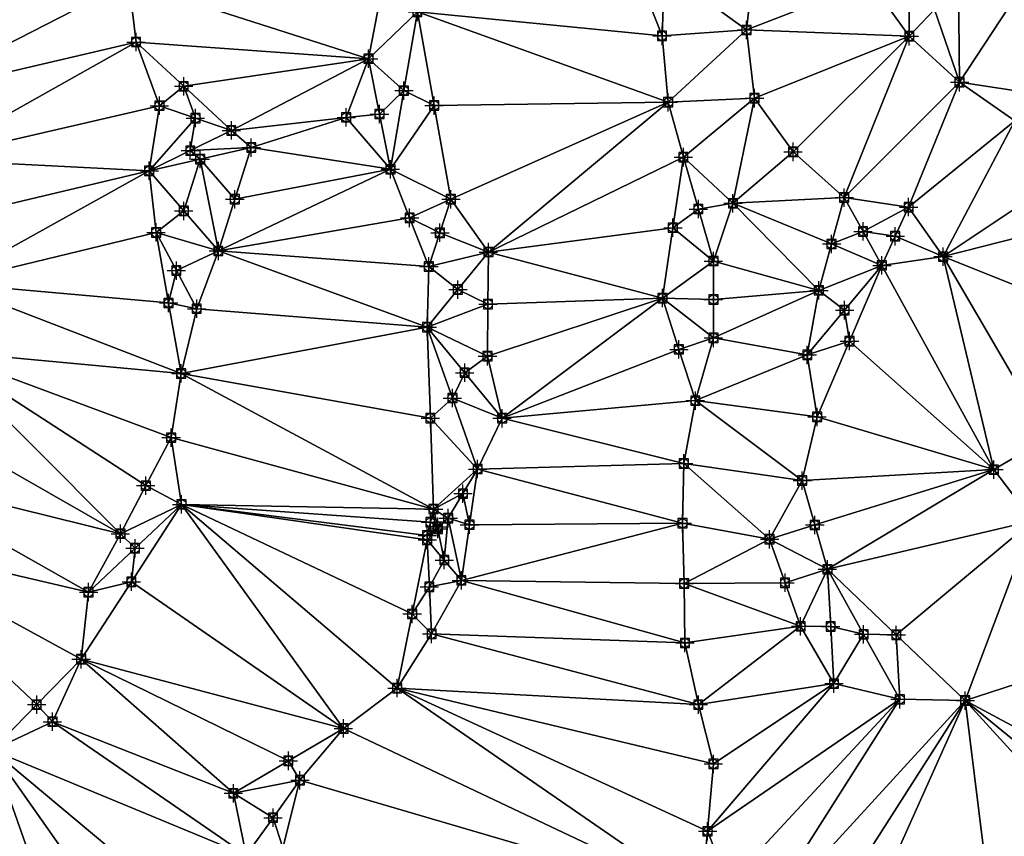
# Model space of a CAD drawing. Units: feet. Extents: x 2016033 to 2019982, y 13705148 to 13708297.
# Drawn here: x 2019211 to 2019425, y 13705537 to 13705715 of the extents above; entities that cross this region are included whole.
import ezdxf

# ---------------------------------------------------------------- set-up
doc = ezdxf.new("R2010")
doc.units = ezdxf.units.FT
doc.header["$MEASUREMENT"] = 0
doc.header["$PDMODE"] = 98
doc.header["$PDSIZE"] = 2
doc.layers.add('C-TINN-EDGE', color=138, linetype='Continuous')
doc.layers.add('C-TINN-PNTS', color=204, linetype='Continuous')

msp = doc.modelspace()

# ---------------------------------------------------------------- linework, layer by layer
at = {"color": 104, "flags": 128}
for points, elevation in [([(2019427.66, 13705693.07), (2019415.63, 13705701.49), (2019404.69, 13705711.51), (2019396.19, 13705723.36), (2019404.71, 13705733.21), (2019415.1, 13705743.62), (2019412.37, 13705757.3), (2019412.28, 13705771.55), (2019399.12, 13705776.86), (2019385, 13705781.67), (2019371.87, 13705787.99), (2019362.84, 13705799.65), (2019357.74, 13705811.96), (2019354.2, 13705825.09), (2019351, 13705839.39), (2019347.01, 13705853.23), (2019341.3, 13705866.7), (2019331.84, 13705876.94), (2019318.87, 13705884.15), (2019307.44, 13705892.8), (2019298.21, 13705903.84), (2019286.34, 13705910.4), (2019275.35, 13705920.25), (2019263.59, 13705928.64)], 1028), ([(2019208.64, 13705795.56), (2019217.65, 13705784.15), (2019215.25, 13705770.19), (2019222.73, 13705759.46), (2019225.33, 13705745.21), (2019237.29, 13705736.53), (2019234.67, 13705723.36), (2019236.25, 13705710.24), (2019241.35, 13705696.38), (2019239.12, 13705682.2), (2019240.62, 13705668.77), (2019254.18, 13705664.74), (2019249.47, 13705652.16), (2019246.07, 13705638.05), (2019243.9, 13705624.08), (2019246.16, 13705609.54), (2019232.86, 13705603.15), (2019225.9, 13705590.42), (2019224.3, 13705575.8), (2019218.04, 13705562.19), (2019204.94, 13705556.01)], 1024), ([(2019430.94, 13705571.37), (2019416.87, 13705566.8), (2019402.63, 13705567.08), (2019388.28, 13705570.48), (2019381.01, 13705582.97), (2019386.86, 13705595.39), (2019374.24, 13705601.95), (2019381.36, 13705614.72), (2019384.61, 13705628.59), (2019382.47, 13705642.09), (2019385, 13705656.15), (2019398.71, 13705661.6), (2019412.05, 13705663.5), (2019404.54, 13705674.29), (2019390.51, 13705676.37), (2019379.38, 13705686.33), (2019370.97, 13705698.02), (2019369.23, 13705712.88), (2019370.88, 13705727.64)], 1027), ([(2019359.36, 13705523.81), (2019360.75, 13705538.32), (2019362.03, 13705553), (2019358.75, 13705565.91), (2019355.82, 13705579.34), (2019355.66, 13705592.3), (2019355.28, 13705605.42), (2019355.56, 13705618.45), (2019358.09, 13705632.14), (2019362.03, 13705645.8), (2019350.91, 13705654.46), (2019362.03, 13705662.54), (2019366.28, 13705675.12), (2019355.47, 13705685.17), (2019352.16, 13705697.13), (2019350.82, 13705711.6), (2019351.35, 13705725.82)], 1026), ([(2019257.02, 13705690.98), (2019261.35, 13705687.27)], 1024), ([(2019444.06, 13705598.83), (2019445.38, 13705600.64), (2019446.13, 13705615.08), (2019435.07, 13705624.07), (2019423.11, 13705617.1), (2019431.62, 13705605.92), (2019444.06, 13705598.83)], 1028)]:
    msp.add_lwpolyline(points, dxfattribs=dict(at, elevation=elevation))
at = {"color": 152, "elevation": 1025, "flags": 128}
for points in [[(2019260.24, 13705533.11), (2019257.46, 13705546.6), (2019271.95, 13705549.45), (2019281.43, 13705560.73), (2019293.12, 13705569.5), (2019300.63, 13705581.32), (2019307.12, 13705592.98), (2019304.25, 13705606.53), (2019301.06, 13705608.52), (2019310.66, 13705617.23), (2019316, 13705628.3), (2019312.81, 13705641.82), (2019299.68, 13705648.15), (2019300.03, 13705661.36), (2019313.01, 13705664.5), (2019304.83, 13705676.01), (2019291.66, 13705682.53), (2019282.03, 13705693.83), (2019286.9, 13705706.61), (2019297.53, 13705716.8)], [(2019299.68, 13705601.82), (2019299.68, 13705602.77)]]:
    msp.add_lwpolyline(points, dxfattribs=at)
at = {"layer": 'C-TINN-EDGE'}
for points in [[(2019177.76, 13705709.31, 1023.02), (2019225.33, 13705745.21, 1024), (2019169.27, 13705720.08, 1023)], [(2019177.76, 13705709.31, 1023.02), (2019186.25, 13705698.53, 1023), (2019225.33, 13705745.21, 1024)], [(2019230, 13705734.29, 1023.98), (2019225.33, 13705745.21, 1024), (2019186.25, 13705698.53, 1023)], [(2019230, 13705734.29, 1023.98), (2019186.25, 13705698.53, 1023), (2019234.67, 13705723.36, 1024)], [(2019369.23, 13705712.88, 1027), (2019370.88, 13705727.64, 1027), (2019351.35, 13705725.82, 1026)], [(2019369.23, 13705712.88, 1027), (2019396.19, 13705723.36, 1028), (2019370.88, 13705727.64, 1027)], [(2019346.11, 13705723.57, 1025.97), (2019350.82, 13705711.6, 1026), (2019351.35, 13705725.82, 1026)], [(2019369.23, 13705712.88, 1027), (2019351.35, 13705725.82, 1026), (2019350.82, 13705711.6, 1026)], [(2019236.25, 13705710.24, 1024), (2019234.67, 13705723.36, 1024), (2019186.25, 13705698.53, 1023)], [(2019289.13, 13705718.27, 1024.98), (2019234.67, 13705723.36, 1024), (2019286.9, 13705706.61, 1025)], [(2019286.9, 13705706.61, 1025), (2019234.67, 13705723.36, 1024), (2019236.25, 13705710.24, 1024)], [(2019346.11, 13705723.57, 1025.97), (2019297.53, 13705716.8, 1025), (2019350.82, 13705711.6, 1026)], [(2019369.23, 13705712.88, 1027), (2019404.69, 13705711.51, 1028), (2019396.19, 13705723.36, 1028)], [(2019404.7, 13705722.36, 1028.03), (2019396.19, 13705723.36, 1028), (2019404.69, 13705711.51, 1028)], [(2019404.7, 13705722.36, 1028.03), (2019404.69, 13705711.51, 1028), (2019410.17, 13705717.35, 1028.05)], [(2019410.17, 13705717.35, 1028.05), (2019415.63, 13705701.49, 1028), (2019415.37, 13705722.56, 1028.07)], [(2019415.37, 13705722.56, 1028.07), (2019415.63, 13705701.49, 1028), (2019428.21, 13705720.64, 1028.11)], [(2019428.48, 13705699.57, 1028.03), (2019428.21, 13705720.64, 1028.11), (2019415.63, 13705701.49, 1028)], [(2019289.13, 13705718.27, 1024.98), (2019286.9, 13705706.61, 1025), (2019297.53, 13705716.8, 1025)], [(2019294.6, 13705699.67, 1025.04), (2019297.53, 13705716.8, 1025), (2019286.9, 13705706.61, 1025)], [(2019294.6, 13705699.67, 1025.04), (2019301.18, 13705696.41, 1025.06), (2019297.53, 13705716.8, 1025)], [(2019297.53, 13705716.8, 1025), (2019352.16, 13705697.13, 1026), (2019350.82, 13705711.6, 1026)], [(2019301.18, 13705696.41, 1025.06), (2019352.16, 13705697.13, 1026), (2019297.53, 13705716.8, 1025)], [(2019410.17, 13705717.35, 1028.05), (2019404.69, 13705711.51, 1028), (2019415.63, 13705701.49, 1028)], [(2019369.23, 13705712.88, 1027), (2019350.82, 13705711.6, 1026), (2019352.16, 13705697.13, 1026)], [(2019370.97, 13705698.02, 1027), (2019369.23, 13705712.88, 1027), (2019352.16, 13705697.13, 1026)], [(2019370.97, 13705698.02, 1027), (2019404.69, 13705711.51, 1028), (2019369.23, 13705712.88, 1027)], [(2019236.25, 13705710.24, 1024), (2019186.25, 13705698.53, 1023), (2019190.74, 13705684.64, 1023)], [(2019241.35, 13705696.38, 1024), (2019236.25, 13705710.24, 1024), (2019190.74, 13705684.64, 1023)], [(2019246.64, 13705700.61, 1024.05), (2019286.9, 13705706.61, 1025), (2019236.25, 13705710.24, 1024)], [(2019246.64, 13705700.61, 1024.05), (2019236.25, 13705710.24, 1024), (2019241.35, 13705696.38, 1024)], [(2019379.38, 13705686.33, 1027), (2019404.69, 13705711.51, 1028), (2019370.97, 13705698.02, 1027)], [(2019390.51, 13705676.37, 1027), (2019404.69, 13705711.51, 1028), (2019379.38, 13705686.33, 1027)], [(2019390.51, 13705676.37, 1027), (2019415.63, 13705701.49, 1028), (2019404.69, 13705711.51, 1028)], [(2019246.64, 13705700.61, 1024.05), (2019257.02, 13705690.98, 1024), (2019286.9, 13705706.61, 1025)], [(2019257.02, 13705690.98, 1024), (2019282.03, 13705693.83, 1025), (2019286.9, 13705706.61, 1025)], [(2019289.28, 13705694.57, 1025.02), (2019286.9, 13705706.61, 1025), (2019282.03, 13705693.83, 1025)], [(2019289.28, 13705694.57, 1025.02), (2019294.6, 13705699.67, 1025.04), (2019286.9, 13705706.61, 1025)], [(2019404.54, 13705674.29, 1027), (2019415.63, 13705701.49, 1028), (2019390.51, 13705676.37, 1027)], [(2019404.54, 13705674.29, 1027), (2019427.66, 13705693.07, 1028), (2019415.63, 13705701.49, 1028)], [(2019428.48, 13705699.57, 1028.03), (2019415.63, 13705701.49, 1028), (2019427.66, 13705693.07, 1028)], [(2019249.19, 13705693.68, 1024.04), (2019246.64, 13705700.61, 1024.05), (2019241.35, 13705696.38, 1024)], [(2019249.19, 13705693.68, 1024.04), (2019257.02, 13705690.98, 1024), (2019246.64, 13705700.61, 1024.05)], [(2019289.28, 13705694.57, 1025.02), (2019291.66, 13705682.53, 1025), (2019294.6, 13705699.67, 1025.04)], [(2019294.6, 13705699.67, 1025.04), (2019291.66, 13705682.53, 1025), (2019301.18, 13705696.41, 1025.06)], [(2019301.18, 13705696.41, 1025.06), (2019304.83, 13705676.01, 1025), (2019352.16, 13705697.13, 1026)], [(2019313.01, 13705664.5, 1025), (2019352.16, 13705697.13, 1026), (2019304.83, 13705676.01, 1025)], [(2019313.01, 13705664.5, 1025), (2019355.47, 13705685.17, 1026), (2019352.16, 13705697.13, 1026)], [(2019370.97, 13705698.02, 1027), (2019352.16, 13705697.13, 1026), (2019355.47, 13705685.17, 1026)], [(2019370.97, 13705698.02, 1027), (2019355.47, 13705685.17, 1026), (2019366.28, 13705675.12, 1026)], [(2019379.38, 13705686.33, 1027), (2019370.97, 13705698.02, 1027), (2019366.28, 13705675.12, 1026)], [(2019239.12, 13705682.2, 1024), (2019241.35, 13705696.38, 1024), (2019190.74, 13705684.64, 1023)], [(2019249.19, 13705693.68, 1024.04), (2019241.35, 13705696.38, 1024), (2019239.12, 13705682.2, 1024)], [(2019301.18, 13705696.41, 1025.06), (2019291.66, 13705682.53, 1025), (2019304.83, 13705676.01, 1025)], [(2019248.07, 13705686.59, 1024.03), (2019249.19, 13705693.68, 1024.04), (2019239.12, 13705682.2, 1024)], [(2019248.07, 13705686.59, 1024.03), (2019257.02, 13705690.98, 1024), (2019249.19, 13705693.68, 1024.04)], [(2019257.02, 13705690.98, 1024), (2019261.35, 13705687.27, 1024), (2019282.03, 13705693.83, 1025)], [(2019261.35, 13705687.27, 1024), (2019291.66, 13705682.53, 1025), (2019282.03, 13705693.83, 1025)], [(2019289.28, 13705694.57, 1025.02), (2019282.03, 13705693.83, 1025), (2019291.66, 13705682.53, 1025)], [(2019412.05, 13705663.5, 1027), (2019427.66, 13705693.07, 1028), (2019404.54, 13705674.29, 1027)], [(2019443, 13705684.18, 1027.92), (2019427.66, 13705693.07, 1028), (2019412.05, 13705663.5, 1027)], [(2019248.07, 13705686.59, 1024.03), (2019261.35, 13705687.27, 1024), (2019257.02, 13705690.98, 1024)], [(2019250.23, 13705684.74, 1024.03), (2019248.07, 13705686.59, 1024.03), (2019239.12, 13705682.2, 1024)], [(2019250.23, 13705684.74, 1024.03), (2019261.35, 13705687.27, 1024), (2019248.07, 13705686.59, 1024.03)], [(2019257.77, 13705676, 1024.05), (2019261.35, 13705687.27, 1024), (2019250.23, 13705684.74, 1024.03)], [(2019257.77, 13705676, 1024.05), (2019291.66, 13705682.53, 1025), (2019261.35, 13705687.27, 1024)], [(2019192.88, 13705671.19, 1023.04), (2019239.12, 13705682.2, 1024), (2019190.74, 13705684.64, 1023)], [(2019246.65, 13705673.47, 1024.01), (2019250.23, 13705684.74, 1024.03), (2019239.12, 13705682.2, 1024)], [(2019246.65, 13705673.47, 1024.01), (2019254.18, 13705664.74, 1024), (2019250.23, 13705684.74, 1024.03)], [(2019257.77, 13705676, 1024.05), (2019250.23, 13705684.74, 1024.03), (2019254.18, 13705664.74, 1024)], [(2019353.19, 13705669.81, 1025.94), (2019355.47, 13705685.17, 1026), (2019313.01, 13705664.5, 1025)], [(2019358.75, 13705673.86, 1025.97), (2019355.47, 13705685.17, 1026), (2019353.19, 13705669.81, 1025.94)], [(2019358.75, 13705673.86, 1025.97), (2019366.28, 13705675.12, 1026), (2019355.47, 13705685.17, 1026)], [(2019390.51, 13705676.37, 1027), (2019379.38, 13705686.33, 1027), (2019366.28, 13705675.12, 1026)], [(2019192.88, 13705671.19, 1023.04), (2019195.01, 13705657.74, 1023), (2019239.12, 13705682.2, 1024)], [(2019240.62, 13705668.77, 1024), (2019239.12, 13705682.2, 1024), (2019195.01, 13705657.74, 1023)], [(2019246.65, 13705673.47, 1024.01), (2019239.12, 13705682.2, 1024), (2019240.62, 13705668.77, 1024)], [(2019257.77, 13705676, 1024.05), (2019254.18, 13705664.74, 1024), (2019291.66, 13705682.53, 1025)], [(2019295.85, 13705671.95, 1024.97), (2019291.66, 13705682.53, 1025), (2019254.18, 13705664.74, 1024)], [(2019295.85, 13705671.95, 1024.97), (2019304.83, 13705676.01, 1025), (2019291.66, 13705682.53, 1025)], [(2019443, 13705684.18, 1027.92), (2019412.05, 13705663.5, 1027), (2019458.34, 13705675.3, 1028)], [(2019302.43, 13705668.69, 1024.98), (2019304.83, 13705676.01, 1025), (2019295.85, 13705671.95, 1024.97)], [(2019302.43, 13705668.69, 1024.98), (2019313.01, 13705664.5, 1025), (2019304.83, 13705676.01, 1025)], [(2019387.75, 13705666.26, 1026.93), (2019390.51, 13705676.37, 1027), (2019366.28, 13705675.12, 1026)], [(2019394.61, 13705668.99, 1026.95), (2019390.51, 13705676.37, 1027), (2019387.75, 13705666.26, 1026.93)], [(2019394.61, 13705668.99, 1026.95), (2019404.54, 13705674.29, 1027), (2019390.51, 13705676.37, 1027)], [(2019358.75, 13705673.86, 1025.97), (2019353.19, 13705669.81, 1025.94), (2019362.03, 13705662.54, 1026)], [(2019358.75, 13705673.86, 1025.97), (2019362.03, 13705662.54, 1026), (2019366.28, 13705675.12, 1026)], [(2019385, 13705656.15, 1027), (2019366.28, 13705675.12, 1026), (2019362.03, 13705662.54, 1026)], [(2019387.75, 13705666.26, 1026.93), (2019366.28, 13705675.12, 1026), (2019385, 13705656.15, 1027)], [(2019401.62, 13705667.95, 1026.97), (2019404.54, 13705674.29, 1027), (2019394.61, 13705668.99, 1026.95)], [(2019401.62, 13705667.95, 1026.97), (2019412.05, 13705663.5, 1027), (2019404.54, 13705674.29, 1027)], [(2019446.71, 13705649.68, 1027.88), (2019458.34, 13705675.3, 1028), (2019412.05, 13705663.5, 1027)], [(2019246.65, 13705673.47, 1024.01), (2019240.62, 13705668.77, 1024), (2019254.18, 13705664.74, 1024)], [(2019295.85, 13705671.95, 1024.97), (2019254.18, 13705664.74, 1024), (2019300.03, 13705661.36, 1025)], [(2019302.43, 13705668.69, 1024.98), (2019295.85, 13705671.95, 1024.97), (2019300.03, 13705661.36, 1025)], [(2019353.19, 13705669.81, 1025.94), (2019313.01, 13705664.5, 1025), (2019350.91, 13705654.46, 1026)], [(2019353.19, 13705669.81, 1025.94), (2019350.91, 13705654.46, 1026), (2019362.03, 13705662.54, 1026)], [(2019243.34, 13705653.41, 1023.95), (2019240.62, 13705668.77, 1024), (2019195.01, 13705657.74, 1023)], [(2019245.04, 13705660.47, 1023.97), (2019254.18, 13705664.74, 1024), (2019240.62, 13705668.77, 1024)], [(2019245.04, 13705660.47, 1023.97), (2019240.62, 13705668.77, 1024), (2019243.34, 13705653.41, 1023.95)], [(2019302.43, 13705668.69, 1024.98), (2019300.03, 13705661.36, 1025), (2019313.01, 13705664.5, 1025)], [(2019394.61, 13705668.99, 1026.95), (2019387.75, 13705666.26, 1026.93), (2019398.71, 13705661.6, 1027)], [(2019401.62, 13705667.95, 1026.97), (2019394.61, 13705668.99, 1026.95), (2019398.71, 13705661.6, 1027)], [(2019401.62, 13705667.95, 1026.97), (2019398.71, 13705661.6, 1027), (2019412.05, 13705663.5, 1027)], [(2019387.75, 13705666.26, 1026.93), (2019385, 13705656.15, 1027), (2019398.71, 13705661.6, 1027)], [(2019245.04, 13705660.47, 1023.97), (2019249.47, 13705652.16, 1024), (2019254.18, 13705664.74, 1024)], [(2019299.68, 13705648.15, 1025), (2019254.18, 13705664.74, 1024), (2019249.47, 13705652.16, 1024)], [(2019299.68, 13705648.15, 1025), (2019300.03, 13705661.36, 1025), (2019254.18, 13705664.74, 1024)], [(2019306.35, 13705656.33, 1025.02), (2019313.01, 13705664.5, 1025), (2019300.03, 13705661.36, 1025)], [(2019306.35, 13705656.33, 1025.02), (2019312.91, 13705653.16, 1025.03), (2019313.01, 13705664.5, 1025)], [(2019312.91, 13705653.16, 1025.03), (2019350.91, 13705654.46, 1026), (2019313.01, 13705664.5, 1025)], [(2019398.71, 13705661.6, 1027), (2019423.11, 13705617.1, 1028), (2019412.05, 13705663.5, 1027)], [(2019446.71, 13705649.68, 1027.88), (2019412.05, 13705663.5, 1027), (2019435.07, 13705624.07, 1028)], [(2019412.05, 13705663.5, 1027), (2019423.11, 13705617.1, 1028), (2019435.07, 13705624.07, 1028)], [(2019306.35, 13705656.33, 1025.02), (2019300.03, 13705661.36, 1025), (2019299.68, 13705648.15, 1025)], [(2019362.03, 13705654.17, 1026.04), (2019362.03, 13705662.54, 1026), (2019350.91, 13705654.46, 1026)], [(2019362.03, 13705654.17, 1026.04), (2019385, 13705656.15, 1027), (2019362.03, 13705662.54, 1026)], [(2019390.59, 13705651.84, 1027.04), (2019398.71, 13705661.6, 1027), (2019385, 13705656.15, 1027)], [(2019390.59, 13705651.84, 1027.04), (2019391.66, 13705645.1, 1027.07), (2019398.71, 13705661.6, 1027)], [(2019391.66, 13705645.1, 1027.07), (2019423.11, 13705617.1, 1028), (2019398.71, 13705661.6, 1027)], [(2019245.04, 13705660.47, 1023.97), (2019243.34, 13705653.41, 1023.95), (2019249.47, 13705652.16, 1024)], [(2019246.07, 13705638.05, 1024), (2019195.01, 13705657.74, 1023), (2019193.05, 13705642.98, 1023)], [(2019243.34, 13705653.41, 1023.95), (2019195.01, 13705657.74, 1023), (2019246.07, 13705638.05, 1024)], [(2019306.35, 13705656.33, 1025.02), (2019299.68, 13705648.15, 1025), (2019312.91, 13705653.16, 1025.03)], [(2019316, 13705628.3, 1025), (2019350.91, 13705654.46, 1026), (2019312.81, 13705641.82, 1025)], [(2019312.91, 13705653.16, 1025.03), (2019312.81, 13705641.82, 1025), (2019350.91, 13705654.46, 1026)], [(2019354.5, 13705643.3, 1025.97), (2019350.91, 13705654.46, 1026), (2019316, 13705628.3, 1025)], [(2019354.5, 13705643.3, 1025.97), (2019362.03, 13705645.8, 1026), (2019350.91, 13705654.46, 1026)], [(2019362.03, 13705654.17, 1026.04), (2019350.91, 13705654.46, 1026), (2019362.03, 13705645.8, 1026)], [(2019382.47, 13705642.09, 1027), (2019385, 13705656.15, 1027), (2019362.03, 13705645.8, 1026)], [(2019362.03, 13705654.17, 1026.04), (2019362.03, 13705645.8, 1026), (2019385, 13705656.15, 1027)], [(2019390.59, 13705651.84, 1027.04), (2019385, 13705656.15, 1027), (2019382.47, 13705642.09, 1027)], [(2019243.34, 13705653.41, 1023.95), (2019246.07, 13705638.05, 1024), (2019249.47, 13705652.16, 1024)], [(2019299.68, 13705648.15, 1025), (2019249.47, 13705652.16, 1024), (2019246.07, 13705638.05, 1024)], [(2019312.91, 13705653.16, 1025.03), (2019299.68, 13705648.15, 1025), (2019312.81, 13705641.82, 1025)], [(2019390.59, 13705651.84, 1027.04), (2019382.47, 13705642.09, 1027), (2019391.66, 13705645.1, 1027.07)], [(2019300.37, 13705628.33, 1024.95), (2019299.68, 13705648.15, 1025), (2019246.07, 13705638.05, 1024)], [(2019307.84, 13705638.22, 1024.99), (2019312.81, 13705641.82, 1025), (2019299.68, 13705648.15, 1025)], [(2019307.84, 13705638.22, 1024.99), (2019299.68, 13705648.15, 1025), (2019305.17, 13705632.69, 1024.97)], [(2019305.17, 13705632.69, 1024.97), (2019299.68, 13705648.15, 1025), (2019300.37, 13705628.33, 1024.95)], [(2019354.5, 13705643.3, 1025.97), (2019358.09, 13705632.14, 1026), (2019362.03, 13705645.8, 1026)], [(2019382.47, 13705642.09, 1027), (2019362.03, 13705645.8, 1026), (2019358.09, 13705632.14, 1026)], [(2019391.66, 13705645.1, 1027.07), (2019382.47, 13705642.09, 1027), (2019384.61, 13705628.59, 1027)], [(2019391.66, 13705645.1, 1027.07), (2019384.61, 13705628.59, 1027), (2019423.11, 13705617.1, 1028)], [(2019232.86, 13705603.15, 1024), (2019193.05, 13705642.98, 1023), (2019186.89, 13705629.43, 1023)], [(2019238.38, 13705613.61, 1023.98), (2019193.05, 13705642.98, 1023), (2019232.86, 13705603.15, 1024)], [(2019238.38, 13705613.61, 1023.98), (2019243.9, 13705624.08, 1024), (2019193.05, 13705642.98, 1023)], [(2019243.9, 13705624.08, 1024), (2019246.07, 13705638.05, 1024), (2019193.05, 13705642.98, 1023)], [(2019307.84, 13705638.22, 1024.99), (2019316, 13705628.3, 1025), (2019312.81, 13705641.82, 1025)], [(2019354.5, 13705643.3, 1025.97), (2019316, 13705628.3, 1025), (2019358.09, 13705632.14, 1026)], [(2019384.61, 13705628.59, 1027), (2019382.47, 13705642.09, 1027), (2019358.09, 13705632.14, 1026)], [(2019301.06, 13705608.52, 1025), (2019246.07, 13705638.05, 1024), (2019243.9, 13705624.08, 1024)], [(2019300.37, 13705628.33, 1024.95), (2019246.07, 13705638.05, 1024), (2019301.06, 13705608.52, 1025)], [(2019307.84, 13705638.22, 1024.99), (2019305.17, 13705632.69, 1024.97), (2019316, 13705628.3, 1025)], [(2019305.17, 13705632.69, 1024.97), (2019300.37, 13705628.33, 1024.95), (2019310.66, 13705617.23, 1025)], [(2019305.17, 13705632.69, 1024.97), (2019310.66, 13705617.23, 1025), (2019316, 13705628.3, 1025)], [(2019316, 13705628.3, 1025), (2019355.56, 13705618.45, 1026), (2019358.09, 13705632.14, 1026)], [(2019381.36, 13705614.72, 1027), (2019358.09, 13705632.14, 1026), (2019355.56, 13705618.45, 1026)], [(2019381.36, 13705614.72, 1027), (2019384.61, 13705628.59, 1027), (2019358.09, 13705632.14, 1026)], [(2019232.86, 13705603.15, 1024), (2019186.89, 13705629.43, 1023), (2019180.59, 13705616.04, 1023)], [(2019381.36, 13705614.72, 1027), (2019423.11, 13705617.1, 1028), (2019384.61, 13705628.59, 1027)], [(2019300.37, 13705628.33, 1024.95), (2019301.06, 13705608.52, 1025), (2019310.66, 13705617.23, 1025)], [(2019310.66, 13705617.23, 1025), (2019355.56, 13705618.45, 1026), (2019316, 13705628.3, 1025)], [(2019238.38, 13705613.61, 1023.98), (2019246.16, 13705609.54, 1024), (2019243.9, 13705624.08, 1024)], [(2019301.06, 13705608.52, 1025), (2019243.9, 13705624.08, 1024), (2019246.16, 13705609.54, 1024)], [(2019431.62, 13705605.92, 1028), (2019435.07, 13705624.07, 1028), (2019423.11, 13705617.1, 1028)], [(2019310.66, 13705617.23, 1025), (2019355.28, 13705605.42, 1026), (2019355.56, 13705618.45, 1026)], [(2019374.24, 13705601.95, 1027), (2019355.56, 13705618.45, 1026), (2019355.28, 13705605.42, 1026)], [(2019374.24, 13705601.95, 1027), (2019381.36, 13705614.72, 1027), (2019355.56, 13705618.45, 1026)], [(2019225.9, 13705590.42, 1024), (2019180.59, 13705616.04, 1023), (2019176.37, 13705601.95, 1023)], [(2019225.9, 13705590.42, 1024), (2019232.86, 13705603.15, 1024), (2019180.59, 13705616.04, 1023)], [(2019307.46, 13705611.88, 1025.02), (2019310.66, 13705617.23, 1025), (2019301.06, 13705608.52, 1025)], [(2019307.46, 13705611.88, 1025.02), (2019308.89, 13705605.11, 1025.03), (2019310.66, 13705617.23, 1025)], [(2019308.89, 13705605.11, 1025.03), (2019355.28, 13705605.42, 1026), (2019310.66, 13705617.23, 1025)], [(2019384.11, 13705605.05, 1027.02), (2019423.11, 13705617.1, 1028), (2019381.36, 13705614.72, 1027)], [(2019384.11, 13705605.05, 1027.02), (2019386.86, 13705595.39, 1027), (2019423.11, 13705617.1, 1028)], [(2019386.86, 13705595.39, 1027), (2019431.62, 13705605.92, 1028), (2019423.11, 13705617.1, 1028)], [(2019238.38, 13705613.61, 1023.98), (2019232.86, 13705603.15, 1024), (2019246.16, 13705609.54, 1024)], [(2019384.11, 13705605.05, 1027.02), (2019381.36, 13705614.72, 1027), (2019374.24, 13705601.95, 1027)], [(2019307.46, 13705611.88, 1025.02), (2019301.06, 13705608.52, 1025), (2019304.25, 13705606.53, 1025)], [(2019307.46, 13705611.88, 1025.02), (2019304.25, 13705606.53, 1025), (2019308.89, 13705605.11, 1025.03)], [(2019236.03, 13705599.98, 1024.02), (2019246.16, 13705609.54, 1024), (2019232.86, 13705603.15, 1024)], [(2019235.23, 13705592.67, 1024.05), (2019281.43, 13705560.73, 1025), (2019246.16, 13705609.54, 1024)], [(2019236.03, 13705599.98, 1024.02), (2019235.23, 13705592.67, 1024.05), (2019246.16, 13705609.54, 1024)], [(2019296.4, 13705585.66, 1024.96), (2019299.68, 13705601.82, 1025), (2019246.16, 13705609.54, 1024)], [(2019299.68, 13705601.82, 1025), (2019299.68, 13705602.77, 1025), (2019246.16, 13705609.54, 1024)], [(2019300.37, 13705605.64, 1024.96), (2019246.16, 13705609.54, 1024), (2019299.68, 13705602.77, 1025)], [(2019281.43, 13705560.73, 1025), (2019293.12, 13705569.5, 1025), (2019246.16, 13705609.54, 1024)], [(2019296.4, 13705585.66, 1024.96), (2019246.16, 13705609.54, 1024), (2019293.12, 13705569.5, 1025)], [(2019300.37, 13705605.64, 1024.96), (2019301.06, 13705608.52, 1025), (2019246.16, 13705609.54, 1024)], [(2019300.37, 13705605.64, 1024.96), (2019301.97, 13705604.65, 1024.99), (2019301.06, 13705608.52, 1025)], [(2019301.97, 13705604.65, 1024.99), (2019304.25, 13705606.53, 1025), (2019301.06, 13705608.52, 1025)], [(2019300.37, 13705605.64, 1024.96), (2019299.68, 13705602.77, 1025), (2019301.97, 13705604.65, 1024.99)], [(2019301.97, 13705604.17, 1024.99), (2019303.4, 13705597.4, 1024.98), (2019304.25, 13705606.53, 1025)], [(2019301.97, 13705604.65, 1024.99), (2019301.97, 13705604.17, 1024.99), (2019304.25, 13705606.53, 1025)], [(2019303.4, 13705597.4, 1024.98), (2019307.12, 13705592.98, 1025), (2019304.25, 13705606.53, 1025)], [(2019308.89, 13705605.11, 1025.03), (2019304.25, 13705606.53, 1025), (2019307.12, 13705592.98, 1025)], [(2019308.89, 13705605.11, 1025.03), (2019307.12, 13705592.98, 1025), (2019355.28, 13705605.42, 1026)], [(2019307.12, 13705592.98, 1025), (2019355.66, 13705592.3, 1026), (2019355.28, 13705605.42, 1026)], [(2019374.24, 13705601.95, 1027), (2019355.28, 13705605.42, 1026), (2019355.66, 13705592.3, 1026)], [(2019384.11, 13705605.05, 1027.02), (2019374.24, 13705601.95, 1027), (2019386.86, 13705595.39, 1027)], [(2019401.86, 13705581.1, 1027.09), (2019431.62, 13705605.92, 1028), (2019386.86, 13705595.39, 1027)], [(2019401.86, 13705581.1, 1027.09), (2019416.87, 13705566.8, 1027), (2019431.62, 13705605.92, 1028)], [(2019430.94, 13705571.37, 1027), (2019431.62, 13705605.92, 1028), (2019416.87, 13705566.8, 1027)], [(2019236.03, 13705599.98, 1024.02), (2019232.86, 13705603.15, 1024), (2019225.9, 13705590.42, 1024)], [(2019301.97, 13705604.65, 1024.99), (2019299.68, 13705602.77, 1025), (2019301.97, 13705604.17, 1024.99)], [(2019301.97, 13705604.17, 1024.99), (2019299.68, 13705601.82, 1025), (2019303.4, 13705597.4, 1024.98)], [(2019301.97, 13705604.17, 1024.99), (2019299.68, 13705602.77, 1025), (2019299.68, 13705601.82, 1025)], [(2019214.62, 13705565.91, 1023.97), (2019176.37, 13705601.95, 1023), (2019204.94, 13705556.01, 1024)], [(2019214.62, 13705565.91, 1023.97), (2019224.3, 13705575.8, 1024), (2019176.37, 13705601.95, 1023)], [(2019224.3, 13705575.8, 1024), (2019225.9, 13705590.42, 1024), (2019176.37, 13705601.95, 1023)], [(2019300.15, 13705591.57, 1024.97), (2019299.68, 13705601.82, 1025), (2019296.4, 13705585.66, 1024.96)], [(2019303.4, 13705597.4, 1024.98), (2019299.68, 13705601.82, 1025), (2019300.15, 13705591.57, 1024.97)], [(2019377.62, 13705592.46, 1026.93), (2019374.24, 13705601.95, 1027), (2019355.66, 13705592.3, 1026)], [(2019377.62, 13705592.46, 1026.93), (2019386.86, 13705595.39, 1027), (2019374.24, 13705601.95, 1027)], [(2019236.03, 13705599.98, 1024.02), (2019225.9, 13705590.42, 1024), (2019235.23, 13705592.67, 1024.05)], [(2019303.4, 13705597.4, 1024.98), (2019300.15, 13705591.57, 1024.97), (2019307.12, 13705592.98, 1025)], [(2019377.62, 13705592.46, 1026.93), (2019381.01, 13705582.97, 1027), (2019386.86, 13705595.39, 1027)], [(2019387.57, 13705582.93, 1027.03), (2019386.86, 13705595.39, 1027), (2019381.01, 13705582.97, 1027)], [(2019394.74, 13705581.24, 1027.06), (2019401.86, 13705581.1, 1027.09), (2019386.86, 13705595.39, 1027)], [(2019387.57, 13705582.93, 1027.03), (2019394.74, 13705581.24, 1027.06), (2019386.86, 13705595.39, 1027)], [(2019235.23, 13705592.67, 1024.05), (2019224.3, 13705575.8, 1024), (2019281.43, 13705560.73, 1025)], [(2019235.23, 13705592.67, 1024.05), (2019225.9, 13705590.42, 1024), (2019224.3, 13705575.8, 1024)], [(2019300.15, 13705591.57, 1024.97), (2019300.63, 13705581.32, 1025), (2019307.12, 13705592.98, 1025)], [(2019300.63, 13705581.32, 1025), (2019355.82, 13705579.34, 1026), (2019307.12, 13705592.98, 1025)], [(2019307.12, 13705592.98, 1025), (2019355.82, 13705579.34, 1026), (2019355.66, 13705592.3, 1026)], [(2019377.62, 13705592.46, 1026.93), (2019355.66, 13705592.3, 1026), (2019381.01, 13705582.97, 1027)], [(2019381.01, 13705582.97, 1027), (2019355.66, 13705592.3, 1026), (2019355.82, 13705579.34, 1026)], [(2019300.15, 13705591.57, 1024.97), (2019296.4, 13705585.66, 1024.96), (2019300.63, 13705581.32, 1025)], [(2019296.4, 13705585.66, 1024.96), (2019293.12, 13705569.5, 1025), (2019300.63, 13705581.32, 1025)], [(2019293.12, 13705569.5, 1025), (2019358.75, 13705565.91, 1026), (2019300.63, 13705581.32, 1025)], [(2019300.63, 13705581.32, 1025), (2019358.75, 13705565.91, 1026), (2019355.82, 13705579.34, 1026)], [(2019381.01, 13705582.97, 1027), (2019355.82, 13705579.34, 1026), (2019358.75, 13705565.91, 1026)], [(2019388.28, 13705570.48, 1027), (2019381.01, 13705582.97, 1027), (2019358.75, 13705565.91, 1026)], [(2019387.57, 13705582.93, 1027.03), (2019381.01, 13705582.97, 1027), (2019388.28, 13705570.48, 1027)], [(2019387.57, 13705582.93, 1027.03), (2019388.28, 13705570.48, 1027), (2019394.74, 13705581.24, 1027.06)], [(2019394.74, 13705581.24, 1027.06), (2019388.28, 13705570.48, 1027), (2019402.63, 13705567.08, 1027)], [(2019394.74, 13705581.24, 1027.06), (2019402.63, 13705567.08, 1027), (2019401.86, 13705581.1, 1027.09)], [(2019401.86, 13705581.1, 1027.09), (2019402.63, 13705567.08, 1027), (2019416.87, 13705566.8, 1027)], [(2019214.62, 13705565.91, 1023.97), (2019218.04, 13705562.19, 1024), (2019224.3, 13705575.8, 1024)], [(2019257.46, 13705546.6, 1025), (2019224.3, 13705575.8, 1024), (2019218.04, 13705562.19, 1024)], [(2019269.44, 13705553.67, 1024.96), (2019224.3, 13705575.8, 1024), (2019257.46, 13705546.6, 1025)], [(2019269.44, 13705553.67, 1024.96), (2019281.43, 13705560.73, 1025), (2019224.3, 13705575.8, 1024)], [(2019430.94, 13705571.37, 1027), (2019416.87, 13705566.8, 1027), (2019466.34, 13705540.3, 1026)], [(2019281.43, 13705560.73, 1025), (2019359.36, 13705523.81, 1026), (2019293.12, 13705569.5, 1025)], [(2019293.12, 13705569.5, 1025), (2019362.03, 13705553, 1026), (2019358.75, 13705565.91, 1026)], [(2019293.12, 13705569.5, 1025), (2019360.75, 13705538.32, 1026), (2019362.03, 13705553, 1026)], [(2019293.12, 13705569.5, 1025), (2019359.36, 13705523.81, 1026), (2019360.75, 13705538.32, 1026)], [(2019388.28, 13705570.48, 1027), (2019358.75, 13705565.91, 1026), (2019362.03, 13705553, 1026)], [(2019402.63, 13705567.08, 1027), (2019388.28, 13705570.48, 1027), (2019360.75, 13705538.32, 1026)], [(2019388.28, 13705570.48, 1027), (2019362.03, 13705553, 1026), (2019360.75, 13705538.32, 1026)], [(2019365.27, 13705526.88, 1026.02), (2019402.63, 13705567.08, 1027), (2019360.75, 13705538.32, 1026)], [(2019365.27, 13705526.88, 1026.02), (2019369.79, 13705515.43, 1026), (2019402.63, 13705567.08, 1027)], [(2019416.87, 13705566.8, 1027), (2019402.63, 13705567.08, 1027), (2019369.79, 13705515.43, 1026)], [(2019376.54, 13705503.69, 1026.02), (2019416.87, 13705566.8, 1027), (2019369.79, 13705515.43, 1026)], [(2019376.54, 13705503.69, 1026.02), (2019383.28, 13705491.95, 1026), (2019416.87, 13705566.8, 1027)], [(2019424.81, 13705502.31, 1026.07), (2019416.87, 13705566.8, 1027), (2019383.28, 13705491.95, 1026)], [(2019416.87, 13705566.8, 1027), (2019466.65, 13705526.1, 1026), (2019466.34, 13705540.3, 1026)], [(2019416.87, 13705566.8, 1027), (2019466.34, 13705512.66, 1026), (2019466.65, 13705526.1, 1026)], [(2019424.81, 13705502.31, 1026.07), (2019466.34, 13705512.66, 1026), (2019416.87, 13705566.8, 1027)], [(2019214.62, 13705565.91, 1023.97), (2019204.94, 13705556.01, 1024), (2019218.04, 13705562.19, 1024)], [(2019260.24, 13705533.11, 1025), (2019218.04, 13705562.19, 1024), (2019204.94, 13705556.01, 1024)], [(2019260.24, 13705533.11, 1025), (2019257.46, 13705546.6, 1025), (2019218.04, 13705562.19, 1024)], [(2019269.44, 13705553.67, 1024.96), (2019271.95, 13705549.45, 1025), (2019281.43, 13705560.73, 1025)], [(2019271.95, 13705549.45, 1025), (2019359.36, 13705523.81, 1026), (2019281.43, 13705560.73, 1025)], [(2019224.81, 13705499.73, 1024.95), (2019204.94, 13705556.01, 1024), (2019204.73, 13705500.23, 1025)], [(2019252.57, 13705516.17, 1024.96), (2019204.94, 13705556.01, 1024), (2019244.9, 13705499.23, 1025)], [(2019224.81, 13705499.73, 1024.95), (2019244.9, 13705499.23, 1025), (2019204.94, 13705556.01, 1024)], [(2019252.57, 13705516.17, 1024.96), (2019260.24, 13705533.11, 1025), (2019204.94, 13705556.01, 1024)], [(2019269.44, 13705553.67, 1024.96), (2019257.46, 13705546.6, 1025), (2019271.95, 13705549.45, 1025)], [(2019266.1, 13705541.28, 1025.01), (2019271.95, 13705549.45, 1025), (2019257.46, 13705546.6, 1025)], [(2019266.1, 13705541.28, 1025.01), (2019268.26, 13705534.68, 1025.01), (2019271.95, 13705549.45, 1025)], [(2019268.26, 13705534.68, 1025.01), (2019359.36, 13705523.81, 1026), (2019271.95, 13705549.45, 1025)], [(2019266.1, 13705541.28, 1025.01), (2019257.46, 13705546.6, 1025), (2019260.24, 13705533.11, 1025)], [(2019266.1, 13705541.28, 1025.01), (2019260.24, 13705533.11, 1025), (2019268.26, 13705534.68, 1025.01)], [(2019365.27, 13705526.88, 1026.02), (2019360.75, 13705538.32, 1026), (2019359.36, 13705523.81, 1026)]]:
    msp.add_3dface(points, dxfattribs=at)
at = {"layer": 'C-TINN-PNTS'}
for p in [(2019297.53, 13705716.8, 1025), (2019369.23, 13705712.88, 1027), (2019236.25, 13705710.24, 1024), (2019350.82, 13705711.6, 1026), (2019404.69, 13705711.51, 1028), (2019286.9, 13705706.61, 1025), (2019246.64, 13705700.61, 1024.05), (2019294.6, 13705699.67, 1025.04), (2019415.63, 13705701.49, 1028), (2019370.97, 13705698.02, 1027), (2019241.35, 13705696.38, 1024), (2019301.18, 13705696.41, 1025.06), (2019352.16, 13705697.13, 1026), (2019249.19, 13705693.68, 1024.04), (2019282.03, 13705693.83, 1025), (2019289.28, 13705694.57, 1025.02), (2019257.02, 13705690.98, 1024), (2019248.07, 13705686.59, 1024.03), (2019261.35, 13705687.27, 1024), (2019250.23, 13705684.74, 1024.03), (2019355.47, 13705685.17, 1026), (2019379.38, 13705686.33, 1027), (2019291.66, 13705682.53, 1025), (2019239.12, 13705682.2, 1024), (2019257.77, 13705676, 1024.05), (2019304.83, 13705676.01, 1025), (2019390.51, 13705676.37, 1027), (2019358.75, 13705673.86, 1025.97), (2019366.28, 13705675.12, 1026), (2019404.54, 13705674.29, 1027), (2019246.65, 13705673.47, 1024.01), (2019295.85, 13705671.95, 1024.97), (2019353.19, 13705669.81, 1025.94), (2019240.62, 13705668.77, 1024), (2019302.43, 13705668.69, 1024.98), (2019394.61, 13705668.99, 1026.95), (2019401.62, 13705667.95, 1026.97), (2019387.75, 13705666.26, 1026.93), (2019254.18, 13705664.74, 1024), (2019313.01, 13705664.5, 1025), (2019412.05, 13705663.5, 1027), (2019300.03, 13705661.36, 1025), (2019362.03, 13705662.54, 1026), (2019398.71, 13705661.6, 1027), (2019245.04, 13705660.47, 1023.97), (2019306.35, 13705656.33, 1025.02), (2019350.91, 13705654.46, 1026), (2019385, 13705656.15, 1027), (2019243.34, 13705653.41, 1023.95), (2019312.91, 13705653.16, 1025.03), (2019362.03, 13705654.17, 1026.04), (2019249.47, 13705652.16, 1024), (2019390.59, 13705651.84, 1027.04), (2019299.68, 13705648.15, 1025), (2019362.03, 13705645.8, 1026), (2019391.66, 13705645.1, 1027.07), (2019312.81, 13705641.82, 1025), (2019354.5, 13705643.3, 1025.97), (2019382.47, 13705642.09, 1027), (2019246.07, 13705638.05, 1024), (2019307.84, 13705638.22, 1024.99), (2019305.17, 13705632.69, 1024.97), (2019358.09, 13705632.14, 1026), (2019300.37, 13705628.33, 1024.95), (2019316, 13705628.3, 1025), (2019384.61, 13705628.59, 1027), (2019243.9, 13705624.08, 1024), (2019355.56, 13705618.45, 1026), (2019310.66, 13705617.23, 1025), (2019423.11, 13705617.1, 1028), (2019238.38, 13705613.61, 1023.98), (2019381.36, 13705614.72, 1027), (2019307.46, 13705611.88, 1025.02), (2019246.16, 13705609.54, 1024), (2019301.06, 13705608.52, 1025), (2019300.37, 13705605.64, 1024.96), (2019304.25, 13705606.53, 1025), (2019308.89, 13705605.11, 1025.03), (2019355.28, 13705605.42, 1026), (2019384.11, 13705605.05, 1027.02), (2019232.86, 13705603.15, 1024), (2019301.97, 13705604.65, 1024.99), (2019301.97, 13705604.17, 1024.99), (2019299.68, 13705602.77, 1025), (2019299.68, 13705601.82, 1025), (2019374.24, 13705601.95, 1027), (2019236.03, 13705599.98, 1024.02), (2019303.4, 13705597.4, 1024.98), (2019386.86, 13705595.39, 1027), (2019235.23, 13705592.67, 1024.05), (2019307.12, 13705592.98, 1025), (2019355.66, 13705592.3, 1026), (2019377.62, 13705592.46, 1026.93), (2019225.9, 13705590.42, 1024), (2019300.15, 13705591.57, 1024.97), (2019296.4, 13705585.66, 1024.96), (2019381.01, 13705582.97, 1027), (2019387.57, 13705582.93, 1027.03), (2019300.63, 13705581.32, 1025), (2019355.82, 13705579.34, 1026), (2019394.74, 13705581.24, 1027.06), (2019401.86, 13705581.1, 1027.09), (2019224.3, 13705575.8, 1024), (2019293.12, 13705569.5, 1025), (2019388.28, 13705570.48, 1027), (2019402.63, 13705567.08, 1027), (2019416.87, 13705566.8, 1027), (2019214.62, 13705565.91, 1023.97), (2019358.75, 13705565.91, 1026), (2019218.04, 13705562.19, 1024), (2019281.43, 13705560.73, 1025), (2019269.44, 13705553.67, 1024.96), (2019362.03, 13705553, 1026), (2019271.95, 13705549.45, 1025), (2019257.46, 13705546.6, 1025), (2019266.1, 13705541.28, 1025.01), (2019360.75, 13705538.32, 1026)]:
    msp.add_point(p, dxfattribs=at)

doc.saveas('drawing.dxf')
